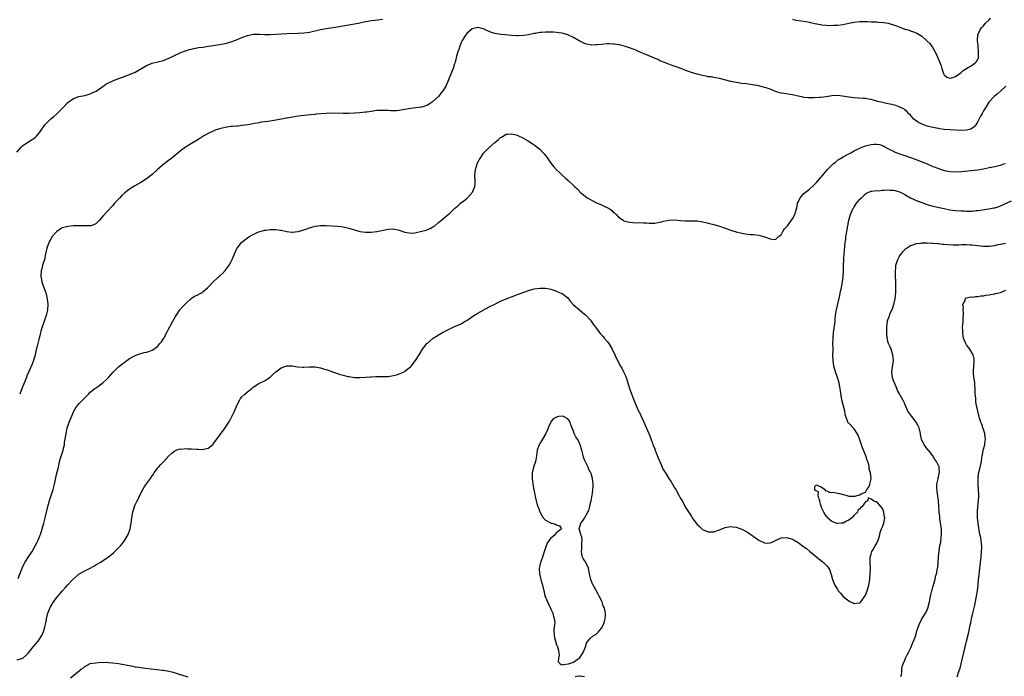
# Model space of a CAD drawing. Units: inches. Extents: x 2592000 to 2595000, y 1491000 to 1494000.
# Drawn here: x 2593542 to 2593892, y 1493210 to 1493444 of the extents above; entities that cross this region are included whole.
import ezdxf

# ---------------------------------------------------------------- set-up
doc = ezdxf.new("R2010")
doc.units = ezdxf.units.IN
doc.header["$MEASUREMENT"] = 0
doc.layers.add('LD25921491_10ft', color=41, linetype='Continuous')

msp = doc.modelspace()

# ---------------------------------------------------------------- linework, layer by layer
at = {"layer": 'LD25921491_10ft'}
for points, elevation in [([(2593540.82, 1493397.18), (2593542.37, 1493399), (2593543, 1493399.62), (2593545, 1493400.94), (2593546.33, 1493401.67), (2593547, 1493402.16), (2593547.5, 1493402.5), (2593547.98, 1493403), (2593549, 1493404.3), (2593550.84, 1493407), (2593551, 1493407.19), (2593552.93, 1493409.07), (2593554.04, 1493409.96), (2593555.23, 1493411), (2593557.26, 1493413), (2593559.04, 1493414.95), (2593561, 1493416.38), (2593562.96, 1493417.04), (2593565, 1493417.45), (2593566.23, 1493417.77), (2593567, 1493418.02), (2593567.71, 1493418.29), (2593569.04, 1493418.96), (2593571.92, 1493421), (2593572.56, 1493421.44), (2593573, 1493421.68), (2593575.24, 1493422.76), (2593581, 1493424.86), (2593583, 1493425.74), (2593585.22, 1493427), (2593587, 1493428.14), (2593589, 1493428.95), (2593591, 1493429.38), (2593593, 1493429.88), (2593595, 1493430.67), (2593595.77, 1493431), (2593597, 1493431.63), (2593599, 1493432.57), (2593600.73, 1493433.27), (2593601, 1493433.32), (2593602.23, 1493433.77), (2593603, 1493433.91), (2593603.85, 1493434.15), (2593605, 1493434.32), (2593605.56, 1493434.44), (2593607, 1493434.64), (2593609.04, 1493434.96), (2593613, 1493435.53), (2593615, 1493435.91), (2593616.27, 1493436.27), (2593617, 1493436.46), (2593619, 1493437.19), (2593621, 1493438), (2593623, 1493438.77), (2593623.99, 1493439), (2593625, 1493439.2), (2593627.22, 1493439.22), (2593629, 1493439.12), (2593631, 1493439.13), (2593635, 1493439.36), (2593637, 1493439.46), (2593641, 1493439.55), (2593643, 1493439.68), (2593645, 1493440.01), (2593649, 1493440.94), (2593651, 1493441.31), (2593654.21, 1493441.79), (2593661.05, 1493442.95), (2593663, 1493443.33), (2593663.43, 1493443.43), (2593665, 1493443.75), (2593665.92, 1493443.92), (2593667, 1493444.09), (2593668.26, 1493444.26), (2593671, 1493444.55)], 10270), ([(2593817, 1493444.53), (2593818.19, 1493444.19), (2593819.95, 1493443.95), (2593821, 1493443.85), (2593821.75, 1493443.75), (2593823, 1493443.51), (2593823.44, 1493443.44), (2593825, 1493443.04), (2593827, 1493442.65), (2593827.42, 1493442.58), (2593829, 1493442.44), (2593831, 1493442.38), (2593831.59, 1493442.41), (2593833, 1493442.45), (2593835, 1493442.72), (2593837, 1493443.18), (2593839, 1493443.56), (2593841, 1493443.75), (2593843, 1493443.77), (2593843.76, 1493443.76), (2593845, 1493443.69), (2593845.68, 1493443.68), (2593847, 1493443.58), (2593847.56, 1493443.56), (2593849.39, 1493443.39), (2593851.12, 1493443.12), (2593853, 1493442.62), (2593853.65, 1493442.35), (2593855, 1493441.86), (2593857, 1493441.07), (2593858.62, 1493440.62), (2593859, 1493440.47), (2593860.11, 1493440.11), (2593861, 1493439.73), (2593861.49, 1493439.49), (2593862.74, 1493438.74), (2593863, 1493438.55), (2593864.73, 1493437), (2593864.88, 1493436.88), (2593865.87, 1493435.87), (2593867, 1493434.35), (2593868.21, 1493432.21), (2593869, 1493430.26), (2593869.39, 1493429.39), (2593869.92, 1493427.92), (2593870.15, 1493427), (2593870.74, 1493425.26), (2593870.83, 1493425), (2593871, 1493424.72), (2593871.98, 1493423.98), (2593873, 1493423.59), (2593873.73, 1493423.73), (2593875, 1493424.14), (2593876.27, 1493425), (2593876.64, 1493425.36), (2593877, 1493425.53), (2593877.71, 1493426.29), (2593879, 1493427), (2593881, 1493428.26), (2593882.05, 1493429), (2593882.49, 1493429.51), (2593883, 1493430.38), (2593883.18, 1493430.82), (2593883.22, 1493431), (2593883.27, 1493433), (2593883.07, 1493434.93), (2593883.08, 1493435.08), (2593882.87, 1493437), (2593883.04, 1493439), (2593883.91, 1493441), (2593884.36, 1493441.64), (2593885, 1493442.27), (2593885.62, 1493443), (2593887, 1493444.35), (2593887.54, 1493445)], 10270), ([(2593893, 1493420.7), (2593891.03, 1493418.97), (2593890.01, 1493417.99), (2593888.78, 1493417), (2593887, 1493415.11), (2593886.91, 1493415), (2593885.67, 1493413), (2593885, 1493411.97), (2593884.5, 1493411), (2593883.97, 1493410.03), (2593883, 1493408.14), (2593882.27, 1493407), (2593881.72, 1493406.28), (2593881, 1493405.72), (2593880.54, 1493405.45), (2593879, 1493405.02), (2593877, 1493404.92), (2593874.99, 1493404.99), (2593873, 1493405.14), (2593871, 1493405.34), (2593869.51, 1493405.51), (2593869, 1493405.59), (2593867, 1493405.96), (2593865, 1493406.5), (2593863.16, 1493407.16), (2593861.83, 1493407.83), (2593860.65, 1493408.65), (2593860.25, 1493409), (2593859, 1493410.34), (2593858.31, 1493411), (2593857.69, 1493411.69), (2593857, 1493412.27), (2593856.59, 1493412.59), (2593855.72, 1493413), (2593855, 1493413.4), (2593853.85, 1493413.85), (2593851.74, 1493414.26), (2593851, 1493414.44), (2593848.52, 1493415), (2593847.31, 1493415.31), (2593847, 1493415.42), (2593845.68, 1493415.68), (2593845, 1493415.92), (2593844.04, 1493416.04), (2593843, 1493416.28), (2593842.33, 1493416.33), (2593840.51, 1493416.5), (2593839, 1493416.59), (2593837, 1493416.82), (2593834.85, 1493417.15), (2593833, 1493417.35), (2593831, 1493417.27), (2593828.94, 1493416.94), (2593827, 1493416.68), (2593826.65, 1493416.65), (2593824.57, 1493416.57), (2593823, 1493416.57), (2593822.59, 1493416.59), (2593821, 1493416.72), (2593820.76, 1493416.76), (2593819, 1493417.14), (2593817, 1493417.63), (2593813.89, 1493418.11), (2593813, 1493418.23), (2593811.26, 1493418.74), (2593811, 1493418.8), (2593809, 1493419.6), (2593807.97, 1493419.97), (2593807, 1493420.29), (2593805, 1493420.83), (2593802.77, 1493421.23), (2593800.48, 1493421.52), (2593799, 1493421.67), (2593797, 1493421.97), (2593795, 1493422.39), (2593791, 1493423.48), (2593789.73, 1493423.73), (2593789, 1493423.83), (2593788, 1493424), (2593787, 1493424.1), (2593786.28, 1493424.28), (2593785, 1493424.51), (2593783, 1493425.05), (2593781, 1493425.64), (2593780.01, 1493425.99), (2593779, 1493426.3), (2593777.2, 1493427), (2593775.6, 1493427.6), (2593774.12, 1493428.12), (2593773, 1493428.55), (2593772.66, 1493428.66), (2593771.84, 1493429), (2593769.78, 1493429.78), (2593769, 1493430.19), (2593767, 1493431.09), (2593765.61, 1493431.61), (2593764.2, 1493432.2), (2593762.46, 1493433), (2593761, 1493433.63), (2593759.96, 1493434.04), (2593759, 1493434.4), (2593757.02, 1493435.02), (2593755.41, 1493435.41), (2593755, 1493435.48), (2593753.68, 1493435.68), (2593753, 1493435.74), (2593751.76, 1493435.76), (2593751, 1493435.76), (2593749, 1493435.59), (2593747.42, 1493435.42), (2593747, 1493435.4), (2593745.38, 1493435.38), (2593745, 1493435.42), (2593743.68, 1493435.68), (2593743, 1493435.89), (2593741, 1493436.92), (2593739, 1493438.1), (2593737, 1493438.99), (2593735, 1493439.57), (2593733.75, 1493439.75), (2593733, 1493439.88), (2593731.91, 1493439.9), (2593731, 1493439.97), (2593729.91, 1493439.91), (2593729, 1493439.92), (2593727.79, 1493439.79), (2593727, 1493439.78), (2593725.5, 1493439.5), (2593725, 1493439.48), (2593723.04, 1493439), (2593721.28, 1493438.72), (2593719.38, 1493438.62), (2593719, 1493438.64), (2593718.68, 1493438.68), (2593717, 1493438.77), (2593714.64, 1493439), (2593713.17, 1493439.17), (2593711, 1493439.52), (2593709.86, 1493439.86), (2593709, 1493440.15), (2593708.41, 1493440.41), (2593707, 1493441.14), (2593706.85, 1493441.15), (2593705, 1493441.63), (2593704.52, 1493441.48), (2593703, 1493441.16), (2593701, 1493439.5), (2593700.65, 1493439), (2593700.03, 1493437.97), (2593699.41, 1493437), (2593699, 1493436.22), (2593698.51, 1493435), (2593698.16, 1493433.84), (2593697.85, 1493433), (2593697.4, 1493431.4), (2593697, 1493429.77), (2593696.86, 1493429.14), (2593696.71, 1493428.71), (2593696.14, 1493427), (2593695.78, 1493426.22), (2593694.5, 1493423), (2593693.65, 1493421), (2593693, 1493419.82), (2593692.46, 1493419), (2593691.83, 1493418.17), (2593690.92, 1493417.08), (2593689, 1493415.24), (2593688.69, 1493415), (2593687.69, 1493414.31), (2593687, 1493413.93), (2593685.4, 1493413.4), (2593685, 1493413.25), (2593684.8, 1493413.2), (2593681, 1493412.72), (2593678.24, 1493412.24), (2593677, 1493412.06), (2593675.98, 1493411.98), (2593675, 1493411.95), (2593673.97, 1493411.97), (2593673, 1493412.03), (2593671, 1493412.1), (2593669, 1493412.02), (2593667, 1493411.75), (2593665.46, 1493411.46), (2593665, 1493411.4), (2593663, 1493411.17), (2593661, 1493411.06), (2593659.01, 1493410.99), (2593657.01, 1493410.99), (2593653.09, 1493411.09), (2593651, 1493411.01), (2593647.29, 1493410.71), (2593647, 1493410.67), (2593645.44, 1493410.56), (2593643, 1493410.3), (2593641, 1493410.03), (2593638.39, 1493409.61), (2593637, 1493409.36), (2593636.69, 1493409.31), (2593635.06, 1493409), (2593633, 1493408.55), (2593632.48, 1493408.48), (2593631, 1493408.23), (2593630.18, 1493408.18), (2593629, 1493407.99), (2593627.87, 1493407.87), (2593627, 1493407.69), (2593625.42, 1493407.42), (2593625, 1493407.32), (2593623.04, 1493406.96), (2593621, 1493406.7), (2593619.48, 1493406.52), (2593619, 1493406.49), (2593617.65, 1493406.35), (2593617, 1493406.3), (2593615, 1493406.02), (2593613, 1493405.54), (2593612.59, 1493405.41), (2593611.49, 1493405), (2593611, 1493404.8), (2593609, 1493403.81), (2593607.47, 1493403), (2593605.97, 1493402.03), (2593604.7, 1493401.3), (2593604.15, 1493401), (2593603, 1493400.25), (2593600.94, 1493399), (2593599, 1493397.55), (2593598.29, 1493397), (2593595.37, 1493394.63), (2593595, 1493394.35), (2593594.26, 1493393.74), (2593593.33, 1493393), (2593590.97, 1493391), (2593589, 1493389.3), (2593587, 1493387.71), (2593585, 1493386.4), (2593582.84, 1493385.16), (2593581, 1493384.03), (2593579.26, 1493382.74), (2593578.22, 1493381.78), (2593577.45, 1493381), (2593577, 1493380.52), (2593575.62, 1493379), (2593575, 1493378.26), (2593573, 1493376.07), (2593571.52, 1493374.48), (2593571, 1493373.81), (2593570.28, 1493373), (2593569, 1493371.63), (2593567.31, 1493371), (2593567.07, 1493370.93), (2593563.01, 1493371.01), (2593561, 1493370.94), (2593559, 1493370.77), (2593557.61, 1493370.39), (2593557, 1493370.2), (2593556.22, 1493369.78), (2593555.03, 1493369), (2593553.31, 1493367), (2593553, 1493366.5), (2593552.49, 1493365.51), (2593552.2, 1493365), (2593551.48, 1493363), (2593551.07, 1493361), (2593550.64, 1493359), (2593550.01, 1493357), (2593549.69, 1493355.69), (2593549.51, 1493355), (2593549.42, 1493353), (2593549.76, 1493351), (2593550.41, 1493349), (2593551.1, 1493347.1), (2593551.63, 1493345), (2593551.85, 1493343), (2593551.77, 1493341), (2593551.32, 1493339), (2593550.64, 1493337.36), (2593550.55, 1493337), (2593550.34, 1493336.34), (2593549.81, 1493335), (2593549.42, 1493333.42), (2593549.29, 1493333), (2593549, 1493331.8), (2593548.83, 1493331), (2593548.44, 1493329.56), (2593548.3, 1493329), (2593548.11, 1493328.11), (2593547.64, 1493326.36), (2593547.39, 1493325), (2593546.77, 1493323), (2593546.26, 1493321.74), (2593545.08, 1493319.08), (2593544.45, 1493317.55), (2593544.22, 1493317), (2593542.73, 1493313.27), (2593541.85, 1493311)], 10280), ([(2593541.32, 1493245.32), (2593542.49, 1493248.49), (2593542.7, 1493249), (2593543.47, 1493250.53), (2593543.68, 1493251), (2593544.97, 1493253.03), (2593545.77, 1493254.23), (2593546.27, 1493255), (2593547.4, 1493257), (2593547.9, 1493258.1), (2593548.37, 1493259), (2593549, 1493260.55), (2593549.21, 1493261), (2593549.9, 1493263), (2593550.44, 1493265), (2593551, 1493267.42), (2593551.9, 1493271), (2593552.55, 1493273.45), (2593553.04, 1493274.96), (2593553.76, 1493277), (2593554.29, 1493279), (2593554.75, 1493281.25), (2593555, 1493282.38), (2593555.63, 1493285), (2593555.86, 1493286.14), (2593556.07, 1493287), (2593556.53, 1493288.53), (2593556.73, 1493289.27), (2593557.3, 1493291), (2593557.35, 1493291.35), (2593557.75, 1493293), (2593557.83, 1493293.83), (2593558.04, 1493295), (2593558.37, 1493297), (2593558.46, 1493297.54), (2593558.81, 1493299), (2593559, 1493299.65), (2593559.5, 1493301), (2593559.92, 1493302.08), (2593561, 1493304.71), (2593561.14, 1493305), (2593561.79, 1493306.21), (2593562.38, 1493307), (2593563, 1493307.67), (2593564.28, 1493309), (2593565, 1493309.67), (2593566.29, 1493311), (2593567, 1493311.69), (2593568.6, 1493313), (2593569, 1493313.29), (2593570.04, 1493313.96), (2593571, 1493314.63), (2593571.45, 1493315), (2593573, 1493316.5), (2593573.46, 1493317), (2593575.1, 1493318.9), (2593577, 1493320.71), (2593579, 1493322.31), (2593581, 1493323.73), (2593583, 1493324.82), (2593584.61, 1493325.39), (2593586.21, 1493325.79), (2593587, 1493325.97), (2593587.8, 1493326.2), (2593589, 1493326.65), (2593589.56, 1493327), (2593591, 1493328.09), (2593591.77, 1493329), (2593592.3, 1493329.7), (2593593.12, 1493331), (2593594.25, 1493333), (2593594.5, 1493333.5), (2593595, 1493334.41), (2593595.22, 1493334.78), (2593595.7, 1493335.7), (2593596.42, 1493337), (2593597.37, 1493338.63), (2593597.56, 1493339), (2593598.92, 1493341), (2593599.86, 1493342.14), (2593601, 1493343.35), (2593602.94, 1493345.06), (2593604.12, 1493345.89), (2593605, 1493346.31), (2593605.44, 1493346.56), (2593606.34, 1493347), (2593607, 1493347.44), (2593608.89, 1493349), (2593611, 1493351.23), (2593613.04, 1493353), (2593614.02, 1493353.98), (2593614.97, 1493355), (2593616.43, 1493357), (2593617, 1493358.07), (2593617.52, 1493359), (2593618.32, 1493361), (2593619.15, 1493362.85), (2593619.23, 1493363), (2593620.79, 1493365), (2593621, 1493365.2), (2593623, 1493366.75), (2593623.38, 1493367), (2593625, 1493367.92), (2593626.67, 1493368.67), (2593627, 1493368.82), (2593628.71, 1493369.29), (2593629, 1493369.38), (2593629.46, 1493369.46), (2593631, 1493369.63), (2593632.38, 1493369.62), (2593633, 1493369.65), (2593634.55, 1493369.45), (2593635, 1493369.41), (2593637, 1493368.99), (2593638.74, 1493368.74), (2593639, 1493368.72), (2593640.91, 1493368.91), (2593641, 1493368.92), (2593643, 1493369.55), (2593644.06, 1493369.94), (2593645, 1493370.28), (2593647, 1493370.8), (2593649, 1493371.04), (2593651, 1493371.09), (2593653.01, 1493371.01), (2593655, 1493370.88), (2593657, 1493370.63), (2593659, 1493370.16), (2593660.23, 1493369.77), (2593661, 1493369.5), (2593662.99, 1493368.99), (2593665, 1493368.73), (2593667, 1493368.69), (2593669, 1493368.9), (2593673, 1493369.82), (2593675, 1493369.87), (2593677, 1493369.43), (2593679, 1493368.73), (2593680.46, 1493368.46), (2593681, 1493368.39), (2593682.5, 1493368.5), (2593683, 1493368.58), (2593685, 1493369.02), (2593686.54, 1493369.46), (2593687, 1493369.61), (2593688, 1493370), (2593689, 1493370.58), (2593689.6, 1493371), (2593691, 1493372.11), (2593692.02, 1493373), (2593693, 1493373.76), (2593694.42, 1493375), (2593695, 1493375.47), (2593696.53, 1493377), (2593696.79, 1493377.21), (2593697, 1493377.44), (2593697.89, 1493378.11), (2593698.76, 1493379), (2593699.93, 1493379.93), (2593701, 1493380.75), (2593701.28, 1493381), (2593703.06, 1493382.94), (2593703.1, 1493383), (2593703.89, 1493385), (2593703.98, 1493386.02), (2593704, 1493387), (2593703.9, 1493389), (2593704.09, 1493391), (2593704.71, 1493393), (2593705, 1493393.6), (2593705.5, 1493394.5), (2593705.76, 1493395), (2593707, 1493396.8), (2593707.16, 1493397), (2593708.1, 1493397.9), (2593709, 1493398.87), (2593711, 1493400.66), (2593712.32, 1493401.68), (2593713, 1493402.4), (2593713.4, 1493402.6), (2593715, 1493403.62), (2593715.64, 1493403.64), (2593717, 1493403.79), (2593717.59, 1493403.59), (2593719, 1493403.25), (2593719.49, 1493403), (2593721, 1493402.29), (2593722.69, 1493401.31), (2593724.32, 1493400.32), (2593725, 1493399.87), (2593725.51, 1493399.51), (2593726.62, 1493398.62), (2593727, 1493398.26), (2593728.24, 1493397), (2593728.6, 1493396.6), (2593729.48, 1493395.48), (2593731, 1493393.31), (2593732.01, 1493392.01), (2593733, 1493390.91), (2593734.01, 1493390.01), (2593735, 1493389.05), (2593736.12, 1493388.12), (2593737, 1493387.23), (2593739, 1493385.35), (2593739.35, 1493385), (2593740.23, 1493384.23), (2593741, 1493383.43), (2593741.22, 1493383.22), (2593741.42, 1493383), (2593743.87, 1493381), (2593744.57, 1493380.57), (2593747, 1493379.27), (2593747.2, 1493379.2), (2593747.6, 1493379), (2593749, 1493378.46), (2593750.13, 1493377.87), (2593751, 1493377.51), (2593751.81, 1493377), (2593752.52, 1493376.52), (2593753, 1493375.96), (2593753.59, 1493375.59), (2593754.16, 1493375), (2593755, 1493374.04), (2593756.75, 1493373), (2593757, 1493372.8), (2593758.43, 1493372.43), (2593759, 1493372.25), (2593760.18, 1493372.18), (2593761, 1493372.07), (2593762.11, 1493372.11), (2593764.06, 1493372.06), (2593765, 1493372.07), (2593765.93, 1493371.93), (2593767, 1493371.95), (2593767.94, 1493371.94), (2593769, 1493372.11), (2593770.43, 1493372.43), (2593771, 1493372.58), (2593773.03, 1493373.03), (2593775, 1493373.08), (2593777, 1493372.83), (2593778.71, 1493372.71), (2593780.74, 1493372.74), (2593781, 1493372.75), (2593783, 1493372.7), (2593784.48, 1493372.48), (2593785, 1493372.39), (2593786.14, 1493372.14), (2593787, 1493371.91), (2593789, 1493371.41), (2593791, 1493370.83), (2593795, 1493369.48), (2593797, 1493368.85), (2593799, 1493368.35), (2593800.16, 1493368.16), (2593801, 1493368.04), (2593801.94, 1493367.94), (2593803, 1493367.87), (2593805, 1493367.62), (2593805.5, 1493367.5), (2593807.06, 1493367.06), (2593809, 1493366.32), (2593809.8, 1493366.2), (2593811, 1493366.14), (2593811.47, 1493366.53), (2593811.94, 1493367), (2593813, 1493367.82), (2593813.59, 1493369), (2593814.15, 1493369.85), (2593815, 1493370.68), (2593815.19, 1493371), (2593815.82, 1493371.82), (2593817, 1493373.41), (2593817.81, 1493375), (2593818.16, 1493376.16), (2593818.44, 1493377), (2593818.56, 1493377.44), (2593818.83, 1493379), (2593819, 1493379.43), (2593819.68, 1493381), (2593820.29, 1493381.71), (2593821, 1493382.48), (2593821.6, 1493383), (2593823, 1493384.04), (2593824.57, 1493385.42), (2593825.55, 1493386.45), (2593829, 1493390.43), (2593829.52, 1493391), (2593831, 1493392.55), (2593831.48, 1493393), (2593832.3, 1493393.7), (2593833.43, 1493394.57), (2593834.08, 1493395), (2593835, 1493395.53), (2593837, 1493396.58), (2593837.75, 1493397), (2593839, 1493397.63), (2593839.88, 1493398.12), (2593841.26, 1493398.74), (2593843, 1493399.41), (2593845, 1493399.95), (2593846.07, 1493400.07), (2593847, 1493400.1), (2593847.93, 1493399.93), (2593849, 1493399.58), (2593849.39, 1493399.39), (2593851, 1493398.52), (2593851.93, 1493398.07), (2593853, 1493397.51), (2593853.35, 1493397.35), (2593854.78, 1493396.78), (2593856.24, 1493396.24), (2593857, 1493395.99), (2593861, 1493394.55), (2593863, 1493393.79), (2593864.93, 1493393), (2593867, 1493392.12), (2593867.82, 1493391.82), (2593869, 1493391.35), (2593869.28, 1493391.28), (2593871, 1493390.72), (2593873, 1493390.32), (2593875, 1493390.19), (2593877, 1493390.33), (2593879.38, 1493390.62), (2593883, 1493390.93), (2593885, 1493391.26), (2593887, 1493391.76), (2593887.91, 1493391.91), (2593889, 1493392.16), (2593890.43, 1493392.43), (2593891, 1493392.57), (2593892.3, 1493393), (2593892.81, 1493393.19)], 10290), ([(2593541, 1493216.38), (2593543, 1493217), (2593544.04, 1493217.96), (2593545, 1493218.91), (2593546.82, 1493221.18), (2593548.43, 1493223), (2593549.76, 1493225), (2593550.12, 1493225.88), (2593550.52, 1493227), (2593551.34, 1493230.66), (2593551.39, 1493231), (2593551.9, 1493233), (2593552.21, 1493233.79), (2593552.66, 1493235), (2593553, 1493235.58), (2593553.89, 1493237), (2593554.39, 1493237.61), (2593555, 1493238.45), (2593557, 1493240.87), (2593557.99, 1493242.01), (2593558.93, 1493243), (2593560.88, 1493245.12), (2593561.92, 1493246.08), (2593563.03, 1493246.97), (2593565, 1493248.08), (2593566.9, 1493249), (2593568.25, 1493249.75), (2593569, 1493250.2), (2593570.45, 1493251), (2593571, 1493251.35), (2593573, 1493252.73), (2593573.36, 1493253), (2593575.37, 1493254.63), (2593577, 1493256.21), (2593577.73, 1493257), (2593578.3, 1493257.7), (2593579, 1493258.65), (2593579.24, 1493259), (2593580.46, 1493261), (2593580.64, 1493261.36), (2593581, 1493262.28), (2593581.24, 1493263), (2593581.59, 1493265), (2593581.83, 1493267), (2593582.19, 1493269), (2593582.76, 1493271), (2593583, 1493271.62), (2593583.62, 1493273), (2593584.12, 1493273.88), (2593584.59, 1493275), (2593585.64, 1493277), (2593586.16, 1493277.84), (2593587, 1493279.09), (2593588.43, 1493281), (2593589, 1493281.95), (2593589.44, 1493282.56), (2593589.78, 1493283), (2593591, 1493284.77), (2593591.23, 1493285), (2593592.06, 1493285.94), (2593593.18, 1493287), (2593595, 1493289), (2593595.99, 1493290.01), (2593597.14, 1493290.86), (2593597.52, 1493291), (2593599, 1493291.48), (2593599.46, 1493291.46), (2593601, 1493291.61), (2593601.55, 1493291.55), (2593603, 1493291.53), (2593605, 1493291.38), (2593605.39, 1493291.39), (2593607, 1493291.3), (2593607.45, 1493291.45), (2593609, 1493291.75), (2593610.51, 1493293), (2593610.77, 1493293.23), (2593611, 1493293.52), (2593613, 1493296.34), (2593615.01, 1493298.99), (2593616.33, 1493301), (2593616.58, 1493301.42), (2593617.42, 1493303), (2593618.31, 1493305), (2593619.14, 1493307), (2593620.22, 1493309), (2593620.52, 1493309.48), (2593621, 1493310.01), (2593622.03, 1493311), (2593623, 1493311.84), (2593624.47, 1493313), (2593625, 1493313.45), (2593627, 1493314.77), (2593629, 1493315.79), (2593631, 1493317.07), (2593632.03, 1493317.97), (2593633.01, 1493319), (2593635, 1493320.44), (2593636.56, 1493321), (2593637, 1493321.12), (2593639, 1493321.05), (2593640.73, 1493320.73), (2593642.58, 1493320.58), (2593643, 1493320.58), (2593645, 1493320.69), (2593647, 1493320.75), (2593649, 1493320.44), (2593650.05, 1493320.05), (2593651, 1493319.78), (2593653, 1493319.06), (2593653.21, 1493319), (2593655, 1493318.33), (2593655.99, 1493318.01), (2593657, 1493317.78), (2593658.65, 1493317.35), (2593659, 1493317.31), (2593661, 1493316.98), (2593663, 1493316.9), (2593665, 1493317.04), (2593666.78, 1493317.22), (2593667, 1493317.22), (2593668.65, 1493317.35), (2593669.31, 1493317.31), (2593673, 1493317.35), (2593675, 1493317.64), (2593676.06, 1493317.94), (2593677, 1493318.24), (2593678.73, 1493319), (2593679, 1493319.14), (2593681, 1493320.76), (2593681.24, 1493321), (2593682.78, 1493323), (2593684.04, 1493325), (2593685.27, 1493327), (2593686.82, 1493329), (2593687, 1493329.17), (2593689.11, 1493331), (2593692.33, 1493333), (2593695, 1493334.31), (2593696.48, 1493335), (2593697, 1493335.21), (2593699, 1493336.09), (2593700.48, 1493337), (2593701, 1493337.3), (2593703.54, 1493339), (2593705, 1493339.91), (2593709, 1493342.08), (2593711, 1493343.1), (2593713, 1493344.08), (2593715, 1493344.93), (2593717, 1493345.72), (2593717.95, 1493346.05), (2593719, 1493346.45), (2593719.42, 1493346.58), (2593721.37, 1493347.37), (2593723, 1493347.99), (2593725, 1493348.5), (2593727, 1493348.72), (2593729, 1493348.73), (2593730.49, 1493348.49), (2593731, 1493348.42), (2593732.02, 1493348.02), (2593733, 1493347.74), (2593733.48, 1493347.48), (2593734.69, 1493347), (2593735, 1493346.84), (2593737, 1493345.28), (2593737.24, 1493345), (2593738, 1493344), (2593738.94, 1493343), (2593741.15, 1493341), (2593742.16, 1493340.16), (2593743, 1493339.52), (2593743.28, 1493339.28), (2593743.58, 1493339), (2593745, 1493337.43), (2593745.36, 1493337), (2593746, 1493336), (2593746.72, 1493335), (2593748.23, 1493333), (2593748.58, 1493332.58), (2593749, 1493332.15), (2593749.54, 1493331.54), (2593749.99, 1493331), (2593751, 1493329.77), (2593751.56, 1493329), (2593752.77, 1493327), (2593754.75, 1493323), (2593755.82, 1493321), (2593756.25, 1493320.25), (2593756.88, 1493319), (2593757.55, 1493317.55), (2593757.75, 1493317), (2593758.37, 1493315), (2593758.97, 1493312.97), (2593759.51, 1493311.51), (2593760.2, 1493309.8), (2593760.51, 1493309), (2593760.64, 1493308.64), (2593761.22, 1493307.22), (2593762.22, 1493305), (2593762.48, 1493304.48), (2593764.09, 1493301), (2593765.86, 1493297), (2593766.19, 1493296.19), (2593766.73, 1493294.73), (2593767, 1493293.92), (2593767.33, 1493293), (2593767.84, 1493291.84), (2593768.13, 1493291), (2593768.84, 1493289.16), (2593769.53, 1493287.53), (2593769.71, 1493287), (2593770.58, 1493285), (2593771, 1493284.21), (2593771.48, 1493283.48), (2593771.75, 1493283), (2593773, 1493280.97), (2593773.8, 1493279.8), (2593774.28, 1493279), (2593775, 1493277.68), (2593775.47, 1493277), (2593776.58, 1493275), (2593777, 1493274.05), (2593777.66, 1493273), (2593779, 1493270.52), (2593780.43, 1493268.43), (2593781, 1493267.38), (2593781.16, 1493267.16), (2593781.26, 1493267), (2593781.86, 1493266.14), (2593782.68, 1493265), (2593783, 1493264.63), (2593783.87, 1493263.87), (2593784.77, 1493263), (2593785, 1493262.84), (2593787, 1493261.95), (2593788.08, 1493261.92), (2593789, 1493261.92), (2593791, 1493262.7), (2593793, 1493263.54), (2593793.58, 1493263.58), (2593795, 1493263.82), (2593795.71, 1493263.71), (2593797, 1493263.6), (2593799, 1493262.95), (2593801, 1493261.87), (2593803, 1493260.42), (2593803.84, 1493259.84), (2593805, 1493258.94), (2593807, 1493258.03), (2593808.02, 1493257.98), (2593809, 1493258.03), (2593809.72, 1493258.28), (2593811.24, 1493259), (2593813, 1493259.86), (2593815, 1493259.98), (2593815.75, 1493259.75), (2593817, 1493259.32), (2593817.22, 1493259.22), (2593817.56, 1493259), (2593819, 1493258.17), (2593821, 1493256.66), (2593821.98, 1493255.98), (2593823, 1493255.09), (2593825, 1493253.53), (2593826.36, 1493252.36), (2593827.49, 1493251.49), (2593828.06, 1493251), (2593829, 1493250.1), (2593829.55, 1493249.55), (2593830.3, 1493248.3), (2593830.63, 1493247), (2593830.75, 1493246.75), (2593831.21, 1493245), (2593831.75, 1493243.75), (2593832.05, 1493243), (2593833, 1493241.42), (2593833.28, 1493241), (2593834.07, 1493240.07), (2593834.93, 1493239), (2593837, 1493237.36), (2593837.26, 1493237.26), (2593837.64, 1493237), (2593838.63, 1493236.63), (2593839, 1493236.42), (2593840.68, 1493236.68), (2593841, 1493236.66), (2593841.35, 1493237), (2593842.77, 1493239), (2593843, 1493239.41), (2593843.64, 1493241), (2593844.2, 1493243), (2593844.5, 1493245), (2593844.52, 1493245.48), (2593844.65, 1493247), (2593844.74, 1493248.74), (2593844.7, 1493251), (2593844.71, 1493253), (2593844.76, 1493253.24), (2593845, 1493253.97), (2593845.28, 1493255), (2593845.71, 1493255.71), (2593846.44, 1493257), (2593846.63, 1493257.37), (2593847, 1493257.98), (2593847.53, 1493259), (2593847.77, 1493259.77), (2593848.12, 1493261), (2593848.25, 1493261.75), (2593848.7, 1493263), (2593849, 1493263.75), (2593849.46, 1493265), (2593849.74, 1493266.26), (2593849.83, 1493267), (2593849.69, 1493267.69), (2593849.55, 1493269), (2593849, 1493270.32), (2593848.48, 1493271), (2593847, 1493272.65), (2593846.68, 1493272.68), (2593845.82, 1493273), (2593845, 1493273.59), (2593843.94, 1493274.06), (2593843.78, 1493273), (2593843, 1493272.64), (2593841.77, 1493271), (2593841.34, 1493270.66), (2593841, 1493270.17), (2593840.3, 1493269.7), (2593840.09, 1493269), (2593839, 1493267.9), (2593838.17, 1493267), (2593837.48, 1493266.52), (2593837, 1493266.11), (2593836.19, 1493265.81), (2593835, 1493265.07), (2593834.39, 1493265), (2593833, 1493264.88), (2593832.89, 1493264.89), (2593832.51, 1493265), (2593831, 1493265.61), (2593829.51, 1493267), (2593829.31, 1493267.31), (2593829, 1493267.6), (2593828.13, 1493269), (2593827.38, 1493270.62), (2593827.23, 1493271), (2593827.24, 1493271.24), (2593827, 1493271.77), (2593826.78, 1493272.78), (2593826.7, 1493273), (2593826.45, 1493273.55), (2593826.19, 1493275), (2593826.2, 1493276.2), (2593825, 1493276.77), (2593824.92, 1493277), (2593825, 1493278.03), (2593825.32, 1493278.68), (2593827, 1493278.14), (2593828.58, 1493277), (2593828.59, 1493276.59), (2593829, 1493276.72), (2593830.15, 1493276.15), (2593831.97, 1493275.97), (2593833, 1493275.77), (2593833.68, 1493275.68), (2593835, 1493275.22), (2593835.21, 1493275.21), (2593835.94, 1493275), (2593837, 1493274.73), (2593837.3, 1493274.7), (2593839, 1493274.73), (2593839.33, 1493274.67), (2593840.37, 1493275), (2593841, 1493275.17), (2593841.48, 1493275.48), (2593843, 1493276.14), (2593843.41, 1493277), (2593844.15, 1493277.85), (2593844.52, 1493279), (2593845, 1493280.86), (2593845.01, 1493281), (2593844.77, 1493283), (2593844.26, 1493284.26), (2593844.31, 1493285), (2593844.18, 1493285.82), (2593843.78, 1493287), (2593843.53, 1493287.53), (2593843.11, 1493289), (2593842.28, 1493291), (2593841.92, 1493291.92), (2593841.53, 1493293), (2593841, 1493294.72), (2593840.38, 1493296.38), (2593840.07, 1493297), (2593839, 1493298.69), (2593837, 1493300.7), (2593836.84, 1493300.84), (2593836.71, 1493301), (2593836.62, 1493301.38), (2593835.95, 1493303), (2593835.74, 1493303.74), (2593835.59, 1493305), (2593834.61, 1493309), (2593834.09, 1493312.09), (2593833.99, 1493313), (2593833.74, 1493314.26), (2593833.58, 1493315), (2593832.97, 1493317), (2593832.28, 1493319), (2593831.73, 1493321), (2593831.45, 1493323), (2593831.41, 1493325), (2593831.45, 1493326.55), (2593831.42, 1493327.42), (2593831.41, 1493329), (2593831.42, 1493331), (2593831.59, 1493333), (2593832.03, 1493336.03), (2593832.15, 1493337), (2593832.19, 1493337.81), (2593832.33, 1493339), (2593832.58, 1493340.58), (2593832.62, 1493341), (2593833.82, 1493346.18), (2593833.98, 1493347), (2593834.42, 1493349), (2593834.82, 1493351), (2593835.07, 1493353), (2593835.14, 1493354.86), (2593835.2, 1493357), (2593835.31, 1493358.69), (2593835.32, 1493359.32), (2593835.44, 1493361), (2593835.57, 1493362.43), (2593835.63, 1493363.63), (2593835.78, 1493365), (2593835.95, 1493366.05), (2593836.02, 1493367), (2593836.19, 1493368.19), (2593836.67, 1493371), (2593837.08, 1493373), (2593837.67, 1493375), (2593838.53, 1493377), (2593838.7, 1493377.3), (2593839, 1493377.78), (2593839.84, 1493379), (2593841, 1493380.45), (2593841.54, 1493381), (2593843, 1493382.4), (2593843.37, 1493382.63), (2593845, 1493383.32), (2593845.29, 1493383.29), (2593847, 1493383.51), (2593847.47, 1493383.47), (2593849, 1493383.64), (2593849.63, 1493383.63), (2593851, 1493383.8), (2593851.73, 1493383.73), (2593853, 1493383.7), (2593853.57, 1493383.57), (2593855.11, 1493383.12), (2593857, 1493382.11), (2593858.99, 1493380.99), (2593860.34, 1493380.34), (2593861, 1493380.04), (2593861.76, 1493379.76), (2593863, 1493379.24), (2593865, 1493378.56), (2593867, 1493378.02), (2593871, 1493377.13), (2593873, 1493376.71), (2593875, 1493376.43), (2593877, 1493376.28), (2593878.26, 1493376.26), (2593879, 1493376.21), (2593880.25, 1493376.25), (2593881, 1493376.25), (2593882.38, 1493376.38), (2593883, 1493376.43), (2593886.95, 1493377.05), (2593888.65, 1493377.35), (2593889, 1493377.42), (2593890.22, 1493377.78), (2593891, 1493378.04), (2593895, 1493379.88)], 10300), ([(2593855.57, 1493210.43), (2593855.76, 1493211), (2593855.92, 1493211.92), (2593855.93, 1493213), (2593856.05, 1493213.95), (2593856.36, 1493215), (2593857, 1493216.28), (2593857.27, 1493217), (2593857.82, 1493218.18), (2593858.27, 1493219), (2593859, 1493220.37), (2593859.28, 1493221), (2593859.76, 1493222.24), (2593860.14, 1493223), (2593860.9, 1493225), (2593861.32, 1493226.68), (2593861.68, 1493227.68), (2593862.05, 1493229), (2593863.06, 1493230.94), (2593864.62, 1493233.38), (2593865, 1493234.21), (2593865.23, 1493234.77), (2593865.76, 1493237), (2593866.11, 1493239), (2593866.49, 1493240.49), (2593866.6, 1493241), (2593866.68, 1493241.32), (2593867, 1493242.3), (2593867.75, 1493245), (2593867.97, 1493246.03), (2593868.25, 1493247), (2593868.66, 1493249), (2593868.71, 1493249.29), (2593868.9, 1493251), (2593869.04, 1493253.04), (2593869.23, 1493255.23), (2593869.5, 1493257), (2593869.77, 1493258.23), (2593869.92, 1493259.92), (2593870.09, 1493261), (2593870.03, 1493262.03), (2593870.04, 1493263), (2593869.73, 1493265), (2593869.45, 1493266.55), (2593869.4, 1493267), (2593869.41, 1493267.41), (2593869.22, 1493269), (2593869.23, 1493269.24), (2593868.98, 1493272.98), (2593868.48, 1493276.48), (2593868.38, 1493277.62), (2593868.39, 1493279), (2593868.82, 1493280.82), (2593868.83, 1493281.17), (2593869, 1493281.61), (2593869.25, 1493282.75), (2593869.37, 1493283), (2593869.26, 1493285), (2593869.17, 1493285.17), (2593869, 1493285.65), (2593868.29, 1493287), (2593867.71, 1493287.71), (2593867.01, 1493289), (2593865.42, 1493291), (2593865.21, 1493291.21), (2593864.32, 1493292.32), (2593863.87, 1493293), (2593862.95, 1493294.95), (2593862.61, 1493296.61), (2593862.57, 1493297), (2593862.13, 1493299), (2593861.78, 1493299.78), (2593861.06, 1493301.06), (2593859.44, 1493303), (2593858.42, 1493304.42), (2593858.08, 1493305), (2593857.38, 1493306.62), (2593857.17, 1493307.17), (2593857, 1493307.52), (2593856.55, 1493308.55), (2593856.31, 1493309), (2593855.3, 1493310.7), (2593855.07, 1493311.07), (2593854.36, 1493312.36), (2593854.12, 1493313), (2593853.27, 1493315), (2593853.21, 1493315.21), (2593852.58, 1493317), (2593852.5, 1493317.5), (2593852.37, 1493319), (2593852.62, 1493320.62), (2593852.93, 1493323), (2593852.73, 1493325), (2593852.59, 1493325.41), (2593852.1, 1493327), (2593851.82, 1493327.82), (2593851.23, 1493329), (2593851, 1493329.74), (2593850.77, 1493330.77), (2593850.72, 1493331), (2593850.64, 1493332.64), (2593850.59, 1493333), (2593850.56, 1493333.44), (2593850.59, 1493335), (2593850.82, 1493337), (2593850.87, 1493337.13), (2593851, 1493337.54), (2593851.45, 1493338.55), (2593851.51, 1493339), (2593851.83, 1493339.83), (2593852.58, 1493341.42), (2593853.11, 1493343), (2593853.6, 1493345), (2593853.7, 1493346.3), (2593853.81, 1493347), (2593853.84, 1493347.84), (2593853.79, 1493349), (2593853.79, 1493349.79), (2593853.75, 1493351), (2593853.73, 1493353), (2593853.68, 1493354.32), (2593853.68, 1493355), (2593853.79, 1493355.79), (2593853.82, 1493357), (2593854.3, 1493358.3), (2593854.49, 1493359), (2593855, 1493359.92), (2593855.74, 1493361), (2593856.29, 1493361.71), (2593857.23, 1493362.77), (2593857.53, 1493363), (2593859, 1493363.97), (2593860.36, 1493364.36), (2593861, 1493364.63), (2593862.85, 1493364.85), (2593863, 1493364.89), (2593865, 1493364.93), (2593866.83, 1493364.83), (2593867, 1493364.84), (2593868.65, 1493364.65), (2593869, 1493364.63), (2593870.44, 1493364.44), (2593871, 1493364.4), (2593872.27, 1493364.27), (2593874.2, 1493364.2), (2593875, 1493364.24), (2593876.26, 1493364.26), (2593877, 1493364.31), (2593879, 1493364.32), (2593880.24, 1493364.24), (2593881, 1493364.18), (2593882.07, 1493364.07), (2593883, 1493363.94), (2593883.88, 1493363.88), (2593885, 1493363.75), (2593885.77, 1493363.77), (2593887, 1493363.71), (2593887.85, 1493363.85), (2593889, 1493363.95), (2593890.27, 1493364.27), (2593891, 1493364.41), (2593892.82, 1493364.82)], 10310), ([(2593875.64, 1493210.36), (2593876.26, 1493212.26), (2593876.65, 1493213.35), (2593877.1, 1493215), (2593878.46, 1493221), (2593878.96, 1493223), (2593879.82, 1493226.18), (2593880.19, 1493228.19), (2593880.47, 1493229.53), (2593880.73, 1493231), (2593881.17, 1493233), (2593881.55, 1493234.45), (2593881.86, 1493235.86), (2593882.3, 1493237.7), (2593882.55, 1493239), (2593882.87, 1493241), (2593883.08, 1493242.92), (2593883.25, 1493245), (2593883.42, 1493246.58), (2593883.75, 1493249), (2593883.98, 1493251), (2593884.17, 1493253), (2593884.33, 1493255), (2593884.36, 1493256.36), (2593884.36, 1493257), (2593884.24, 1493257.76), (2593884.13, 1493259), (2593884, 1493260), (2593883.75, 1493261), (2593883.48, 1493262.51), (2593883.39, 1493263.39), (2593883.15, 1493265), (2593882.89, 1493267), (2593882.81, 1493269), (2593883, 1493271), (2593883.25, 1493273), (2593883.33, 1493274.67), (2593883.33, 1493275), (2593883.25, 1493277), (2593883.14, 1493278.86), (2593883.15, 1493279.15), (2593883.11, 1493281), (2593883.26, 1493282.74), (2593883.48, 1493283.48), (2593883.86, 1493285), (2593884.1, 1493285.9), (2593884.3, 1493287), (2593884.38, 1493288.38), (2593884.52, 1493289), (2593884.65, 1493289.35), (2593884.9, 1493291), (2593885.51, 1493293), (2593885.53, 1493293.53), (2593885.77, 1493295), (2593885.63, 1493295.63), (2593885.44, 1493297), (2593885, 1493298.39), (2593884.79, 1493299), (2593884.37, 1493300.37), (2593884.06, 1493301), (2593883.55, 1493302.45), (2593883.41, 1493303), (2593883.36, 1493303.36), (2593882.94, 1493305), (2593882.56, 1493307), (2593882.25, 1493308.25), (2593882.25, 1493309.75), (2593882.09, 1493311), (2593882.08, 1493313), (2593881.95, 1493314.05), (2593881.93, 1493315), (2593881.84, 1493315.84), (2593881.54, 1493317), (2593881.39, 1493318.61), (2593881.39, 1493319), (2593881.46, 1493319.46), (2593881.62, 1493321), (2593881.66, 1493322.34), (2593881.72, 1493323), (2593881.63, 1493323.63), (2593881.28, 1493325), (2593881, 1493325.56), (2593880.1, 1493327), (2593879.63, 1493327.63), (2593879, 1493328.62), (2593878.84, 1493328.84), (2593878.65, 1493329.35), (2593877.94, 1493331), (2593877.79, 1493331.79), (2593877.59, 1493333), (2593877.61, 1493333.61), (2593877.57, 1493335), (2593877.65, 1493335.65), (2593877.74, 1493337), (2593877.75, 1493338.25), (2593877.84, 1493339), (2593877.89, 1493339.89), (2593877.73, 1493341), (2593877.87, 1493341.87), (2593877.62, 1493343), (2593878.42, 1493344.42), (2593878.5, 1493345), (2593878.74, 1493345.26), (2593879, 1493345.28), (2593880.33, 1493345.67), (2593881, 1493345.6), (2593882.18, 1493345.82), (2593883, 1493345.78), (2593884, 1493346), (2593885, 1493346.05), (2593885.75, 1493346.25), (2593887, 1493346.4), (2593887.46, 1493346.54), (2593889, 1493346.77), (2593889.17, 1493346.83), (2593890.02, 1493347), (2593891, 1493347.23), (2593893, 1493348.05)], 10320), ([(2593559.99, 1493210.01), (2593561, 1493210.83), (2593561.12, 1493210.88), (2593563, 1493212.51), (2593563.75, 1493213), (2593564.52, 1493213.48), (2593565, 1493214), (2593567, 1493215.01), (2593569, 1493215.36), (2593571, 1493215.5), (2593571.43, 1493215.43), (2593573, 1493215.53), (2593573.44, 1493215.44), (2593575, 1493215.36), (2593577.06, 1493215.06), (2593582.12, 1493214.12), (2593583, 1493213.93), (2593584.29, 1493213.71), (2593586.59, 1493213.41), (2593592.68, 1493212.68), (2593593, 1493212.65), (2593595, 1493212.34), (2593596.07, 1493212.07), (2593597.61, 1493211.61), (2593599, 1493211.09), (2593601, 1493210.51), (2593601.66, 1493210.34)], 10310), ([(2593739.58, 1493210.42), (2593741, 1493210.71), (2593741.31, 1493210.69), (2593743, 1493210.43)], 10310)]:
    msp.add_lwpolyline(points, dxfattribs=dict(at, elevation=elevation))
at = {"layer": 'LD25921491_10ft', "elevation": 10310}
msp.add_lwpolyline([(2593745.11, 1493283.11), (2593745, 1493283.37), (2593744.42, 1493284.42), (2593744.22, 1493285), (2593743.56, 1493286.44), (2593743.16, 1493287.16), (2593743, 1493287.66), (2593742.58, 1493288.58), (2593742.32, 1493289.68), (2593741.94, 1493291), (2593741.39, 1493293), (2593741, 1493293.96), (2593740.4, 1493295), (2593739.83, 1493295.82), (2593739.31, 1493297), (2593739, 1493297.88), (2593738.08, 1493300.08), (2593737.84, 1493301), (2593737, 1493302.19), (2593735.43, 1493303), (2593735, 1493303.14), (2593733.63, 1493303), (2593733, 1493302.87), (2593731.77, 1493302.23), (2593731, 1493301.17), (2593730.91, 1493301.09), (2593730.78, 1493300.78), (2593729.98, 1493299), (2593729.73, 1493298.27), (2593729.14, 1493297), (2593728.04, 1493295), (2593727.65, 1493294.35), (2593727, 1493293.41), (2593726.79, 1493293), (2593726.7, 1493292.7), (2593726.11, 1493291), (2593725.92, 1493290.08), (2593725.82, 1493289), (2593725.57, 1493287.57), (2593725.45, 1493287), (2593724.81, 1493285), (2593724.37, 1493283), (2593724.35, 1493281.65), (2593724.37, 1493281), (2593724.6, 1493279), (2593724.91, 1493276.91), (2593725.22, 1493275.22), (2593725.39, 1493274.61), (2593725.77, 1493273), (2593726.02, 1493272.02), (2593726.36, 1493271), (2593726.51, 1493270.51), (2593727, 1493269.15), (2593727.73, 1493267.74), (2593728.25, 1493267), (2593729, 1493266.08), (2593730.84, 1493265.16), (2593731, 1493265.06), (2593731.35, 1493265), (2593732.67, 1493264.67), (2593733, 1493264.43), (2593734.1, 1493264.1), (2593734.77, 1493263), (2593733, 1493261.57), (2593732.67, 1493261.33), (2593732.61, 1493261), (2593731, 1493259.74), (2593729.81, 1493258.19), (2593729.33, 1493257), (2593728.28, 1493253.72), (2593727.99, 1493253), (2593727.22, 1493251), (2593727, 1493249.93), (2593726.86, 1493249), (2593726.94, 1493246.94), (2593727, 1493246.67), (2593727.42, 1493245), (2593727.77, 1493243.77), (2593728.03, 1493243), (2593728.46, 1493241), (2593728.56, 1493240.56), (2593728.88, 1493239), (2593729, 1493238.68), (2593729.74, 1493237), (2593730.76, 1493235), (2593731, 1493234.43), (2593731.66, 1493233), (2593731.86, 1493231.86), (2593732.19, 1493231), (2593732.33, 1493229.67), (2593732.25, 1493229), (2593732.1, 1493228.1), (2593732.04, 1493227), (2593732.11, 1493225), (2593732.29, 1493224.29), (2593732.57, 1493223), (2593733, 1493221.76), (2593733.24, 1493221.24), (2593733.33, 1493221), (2593733.65, 1493219.65), (2593733.86, 1493219), (2593733.93, 1493218.07), (2593733.68, 1493217), (2593733.61, 1493215.61), (2593734.24, 1493215), (2593734.69, 1493214.69), (2593735, 1493214.63), (2593735.3, 1493214.7), (2593737.07, 1493214.93), (2593737.23, 1493215), (2593739, 1493215.56), (2593740.67, 1493216.67), (2593741, 1493216.87), (2593741.11, 1493217), (2593742.48, 1493219), (2593743.27, 1493221), (2593743.68, 1493222.32), (2593744.11, 1493223), (2593745, 1493223.98), (2593746.2, 1493225), (2593746.71, 1493225.29), (2593747, 1493225.42), (2593747.81, 1493226.19), (2593749, 1493227.61), (2593749.74, 1493229), (2593750.05, 1493230.05), (2593750.35, 1493231), (2593750.37, 1493232.37), (2593750.4, 1493233), (2593750.28, 1493233.72), (2593749.96, 1493235), (2593749.64, 1493235.64), (2593749.23, 1493237), (2593749.15, 1493237.15), (2593749, 1493237.52), (2593748.22, 1493239), (2593747.77, 1493239.77), (2593747, 1493241.35), (2593746.03, 1493243), (2593745.69, 1493243.69), (2593745.18, 1493245), (2593744.74, 1493247), (2593744.39, 1493249), (2593743.44, 1493251), (2593743.27, 1493251.27), (2593743, 1493251.76), (2593742.49, 1493252.49), (2593742.25, 1493253), (2593742, 1493254), (2593741.84, 1493255), (2593741.96, 1493255.96), (2593742.02, 1493257), (2593741.96, 1493258.04), (2593742.11, 1493259), (2593742.01, 1493260.01), (2593741.62, 1493261), (2593741.55, 1493261.55), (2593741.1, 1493263), (2593741.63, 1493265), (2593742.29, 1493265.71), (2593743, 1493266.85), (2593743.11, 1493267.11), (2593744.1, 1493269), (2593744.43, 1493269.57), (2593744.81, 1493271), (2593745, 1493271.79), (2593745.26, 1493273), (2593745.54, 1493274.46), (2593745.66, 1493275), (2593745.76, 1493275.76), (2593745.97, 1493277), (2593746.03, 1493277.97), (2593746.03, 1493279), (2593745.89, 1493279.89), (2593745.79, 1493281), (2593745.3, 1493282.7), (2593745.19, 1493283)], close=True, dxfattribs=at)

doc.saveas('drawing.dxf')
